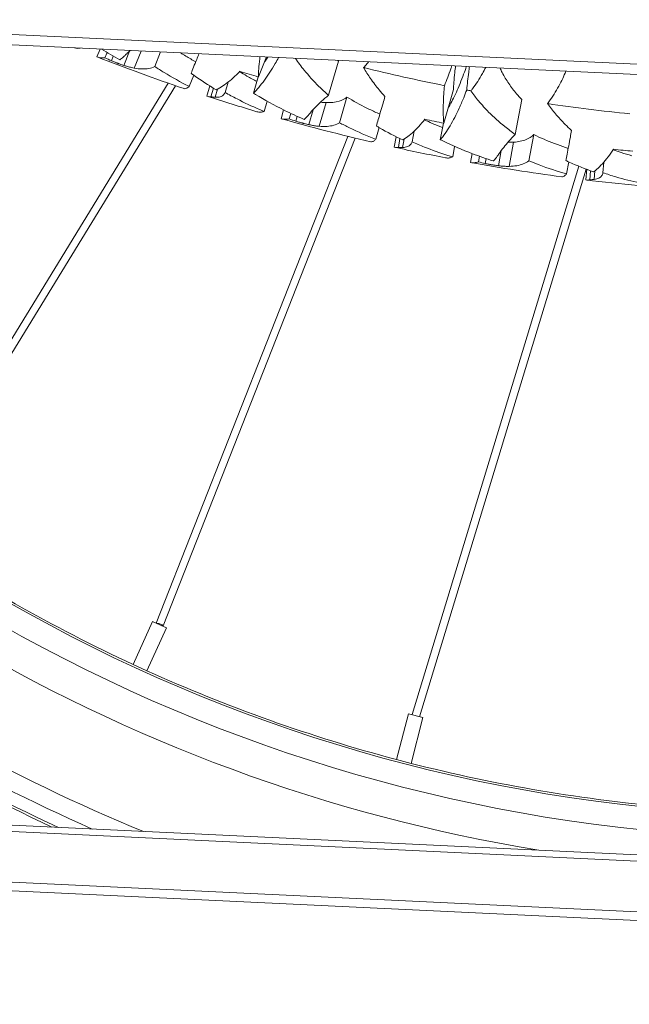
# Model space of a CAD drawing. Units: millimetres. Extents: x 11149 to 14596, y -10 to 16573.
# Drawn here: x 12829 to 12930, y 314 to 478 of the extents above; entities that cross this region are included whole.
import ezdxf

# ---------------------------------------------------------------- set-up
doc = ezdxf.new("R2010")
doc.units = ezdxf.units.MM
doc.header["$PDMODE"] = 34
doc.layers.get('Defpoints').update_dxf_attribs({"color": 255})
doc.layers.add('BSS CYCLE STANDS', color=7, linetype='Continuous', lineweight=9)
doc.styles.get("Standard").update_dxf_attribs({"font": 'arial.ttf'})
doc.dimstyles.new('Steetsure 1-1_B', dxfattribs={"dimtxt": 50, "dimasz": 25, "dimexe": 25, "dimexo": 25, "dimgap": 3, "dimtad": 0, "dimtoh": 1, "dimdec": 0, "dimzin": 0, "dimdsep": 46, "dimtxsty": 'Standard', "dimcen": 0, "dimclrd": 251, "dimclre": 251, "dimclrt": 7, "dimadec": 1, "dimazin": 0, "dimtfac": 1, "dimtdec": 0, "dimtofl": 0, "dimtmove": 0, "dimatfit": 3, "dimfxl": 1, "dimtolj": 1, "dimtzin": 0, "dimarcsym": 0})

# ---------------------------------------------------------------- blocks, each defined once
blk = doc.blocks.new('*D14')
at = {"layer": 'BSS CYCLE STANDS', "color": 251, "lineweight": -2, "transparency": 16777216}
for p, q in [((13834.76, 341.94), (13834.76, 3.46)), ((12734.76, 191.94), (12734.76, 3.46)), ((12759.76, 28.46), (13209.54, 28.46)), ((13809.76, 28.46), (13359.98, 28.46))]:
    blk.add_line(p, q, dxfattribs=at)
at = {"layer": 'BSS CYCLE STANDS', "color": 251, "transparency": 16777216}
for points in [[(12759.76, 32.62), (12759.76, 24.29), (12734.76, 28.46)], [(13809.76, 32.62), (13809.76, 24.29), (13834.76, 28.46)]]:
    blk.add_solid(points, dxfattribs=at)
at = {"layer": 'Defpoints', "color": 0, "transparency": 16777216}
for p in [(13834.76, 366.94), (12734.76, 216.94), (12734.76, 28.46)]:
    blk.add_point(p, dxfattribs=at)
at = {"layer": 'BSS CYCLE STANDS', "color": 7, "transparency": 16777216, "insert": (13284.76, 28.46), "char_height": 50, "attachment_point": 5}
blk.add_mtext('\\A1;1100', dxfattribs=at)

msp = doc.modelspace()

# ---------------------------------------------------------------- linework, layer by layer
at = {"linetype": 'Continuous', "lineweight": 0, "extrusion": (0, 1, 0)}
for p, q in [((13189.6, 458.32), (12739.28, 479.69)), ((13190.74, 456.51), (12739.2, 477.94)), ((12842.22, 473.05), (12841.7, 471.76)), ((12843.38, 472.49), (12843.02, 471.59)), ((12844.41, 471.88), (12844.1, 471.12)), ((12847.13, 472.73), (12846.17, 470.33)), ((12849.03, 472.73), (12847.9, 469.88)), ((12852.28, 472.57), (12851.32, 470.15)), ((12869.89, 471.74), (12868.56, 468.41)), ((12881.85, 471.05), (12880.21, 465.38)), ((12857.79, 468.71), (12857.04, 466.84)), ((12812.26, 399.98), (12853.57, 467.38)), ((12813.34, 399.32), (12854.79, 466.96)), ((12860.48, 466.92), (12859.98, 465.22)), ((12863.5, 467.54), (12863.01, 465.85)), ((12868.5, 468.42), (12867.72, 465.72)), ((12861.07, 466.56), (12860.65, 465.11)), ((12861.75, 466.4), (12861.36, 465.04)), ((12901, 466.3), (12899.39, 460.73)), ((12869.99, 464.39), (12869.49, 462.67)), ((12879.82, 464.14), (12878.68, 460.2)), ((12883.29, 465.06), (12882.05, 460.8)), ((12912.36, 464.64), (12911.27, 458.84)), ((12872.75, 462.93), (12872.33, 461.47)), ((12873.93, 462.36), (12873.66, 461.43)), ((12877.64, 462.97), (12876.92, 460.48)), ((12875.01, 461.86), (12874.78, 461.06)), ((12899.33, 460.74), (12898.81, 457.97)), ((12888.63, 459.99), (12888.07, 458.06)), ((12894.44, 459.38), (12894.11, 457.64)), ((12914.37, 458.82), (12913.55, 454.46)), ((12883.44, 458.53), (12851.54, 377.56)), ((12884.67, 458.23), (12852.71, 377.1)), ((12891.48, 458.47), (12891.16, 456.73)), ((12892.1, 458.17), (12891.83, 456.68)), ((12892.8, 458.07), (12892.54, 456.68)), ((12911, 457.56), (12910.25, 453.54)), ((12901.2, 456.86), (12900.87, 455.11)), ((12904.09, 455.68), (12903.81, 454.18)), ((12908.95, 456.19), (12908.47, 453.65)), ((12905.31, 455.22), (12905.14, 454.28)), ((12906.44, 454.83), (12906.29, 454.02)), ((12920.18, 454.29), (12919.81, 452.31)), ((12926.01, 454.24), (12925.86, 452.48)), ((12894.11, 362.32), (12921.88, 453.55)), ((12895.33, 361.98), (12923.05, 453.09)), ((12923.16, 453.05), (12923.01, 451.28)), ((12923.81, 452.81), (12923.68, 451.3)), ((12924.52, 452.78), (12924.39, 451.37)), ((12847.7, 370.67), (12850.96, 377.82)), ((12849.98, 369.62), (12853.25, 376.77)), ((12853.25, 376.77), (12850.96, 377.82)), ((12847.7, 370.66), (12849.97, 369.62)), ((12891.52, 354.85), (12893.5, 362.45)), ((12895.93, 361.82), (12893.5, 362.45)), ((12893.95, 354.21), (12895.93, 361.82)), ((12891.53, 354.84), (12893.95, 354.21)), ((12776.33, 346.35), (13161.7, 328.06)), ((13162.36, 327), (12777.4, 345.27)), ((13167.82, 318.3), (12786.07, 336.42)), ((13168.73, 316.84), (12784.42, 335.08))]:
    msp.add_line(p, q, dxfattribs=at)
at = {"linetype": 'Continuous', "lineweight": 0, "extrusion": (0, 0, -1)}
for radius, start, end in [(334.38, 288.6975, 291.3283), (328.78, 286.7597, 287.3194), (334.38, 286.5152, 288.002), (334.38, 283.159, 285.7898), (328.78, 281.2212, 281.7809), (334.38, 280.9767, 282.4635), (328.78, 275.6828, 276.2425), (334.38, 277.6205, 280.2513), (334.38, 275.4383, 276.9251)]:
    msp.add_arc((-12963.37, 783.22), radius, start, end, dxfattribs=at)
at = {"linetype": 'Continuous', "lineweight": 0}
for centre, radius, start, end in [((12963.37, 783.22), 322.64, 256.137, 258.5841), ((12963.37, 783.22), 322.64, 259.2523, 259.3786), ((12963.37, 783.22), 322.64, 261.6755, 264.1226), ((12960.05, 613.22), 267.64, 214.3927, 324.326), ((12960.05, 613.22), 271.48, 215.5617, 324.8509), ((12960.05, 613.22), 277.11, 217.1578, 260.6861), ((12960.05, 613.22), 292.09, 219.9129, 247.7462), ((12960.05, 613.22), 295.05, 220.595, 246.1864), ((12960.05, 613.22), 297.13, 221.0604, 245.1711), ((12960.05, 613.22), 297.53, 221.15, 244.9794), ((12960.05, 613.22), 267.3, 235.685, 245.1458), ((12960.05, 613.22), 267.3, 245.685, 255.1458), ((12960.05, 613.22), 267.3, 255.685, 265.1458)]:
    msp.add_arc(centre, radius, start, end, dxfattribs=at)
at = {"linetype": 'Continuous', "lineweight": 0, "extrusion": (0, 0, -1)}
for centre, major_axis, start_param, end_param in [((12852.12, 377.33), (-0.585, 0.231), -0.035789, 3.915882), ((12894.72, 362.13), (-0.602, 0.183), -0.285883, 0)]:
    msp.add_ellipse(centre, major_axis=major_axis, ratio=0.139059, start_param=start_param, end_param=end_param, dxfattribs=at)
at = {"linetype": 'Continuous', "lineweight": 0}
for points, knots in [([(12838.89, 473.21), (12838.72, 473.18), (12838.56, 473.17), (12838.25, 473.18), (12838.09, 473.21), (12837.95, 473.25)], [-3.745627, -3.745627, -3.745627, -3.745627, -2.21834, -2.21834, -0.551632, -0.551632, -0.551632, -0.551632]), ([(12846.66, 472.28), (12846.53, 472.15), (12846.4, 472.02), (12846.05, 471.7), (12845.83, 471.51), (12845.57, 471.32), (12845.53, 471.3), (12845.5, 471.27)], [128.169732, 128.169732, 128.169732, 128.169732, 129.361104, 129.361104, 131.552474, 131.552474, 131.922958, 131.922958, 131.922958, 131.922958]), ([(12858.13, 470.93), (12857.57, 471.24), (12857.02, 471.56), (12856.2, 472.06), (12855.91, 472.24), (12855.63, 472.41)], [10.501611, 10.501611, 10.501611, 10.501611, 12.528875, 12.528875, 13.610788, 13.610788, 13.610788, 13.610788]), ([(12857.37, 469.02), (12857.49, 469.33), (12857.63, 469.67), (12857.93, 470.45), (12858.11, 470.88), (12858.41, 471.64), (12858.53, 471.95), (12858.66, 472.27)], [10.840799, 10.840799, 10.840799, 10.840799, 12.819251, 12.819251, 14.956819, 14.956819, 16.415358, 16.415358, 16.415358, 16.415358]), ([(12868.81, 471.79), (12868.8, 471.66), (12868.78, 471.53), (12868.7, 470.81), (12868.65, 470.26), (12868.58, 469.3), (12868.56, 468.85), (12868.56, 468.41)], [120.229233, 120.229233, 120.229233, 120.229233, 120.689071, 120.689071, 122.822499, 122.822499, 124.688496, 124.688496, 124.688496, 124.688496]), ([(12841.75, 471.74), (12841.96, 471.65), (12842.2, 471.6), (12842.64, 471.56), (12842.83, 471.57), (12843.02, 471.59)], [0, 0, 0, 0, 2.275851, 2.275851, 3.859301, 3.859301, 3.859301, 3.859301]), ([(12844.1, 471.12), (12844.21, 471.07), (12844.31, 471.03), (12844.52, 470.94), (12844.61, 470.9), (12844.79, 470.83), (12844.87, 470.8), (12844.98, 470.75), (12845.02, 470.74), (12845.1, 470.71), (12845.13, 470.7), (12845.19, 470.67), (12845.23, 470.66), (12845.33, 470.63), (12845.38, 470.6), (12845.59, 470.53), (12845.74, 470.48), (12845.98, 470.39), (12846.08, 470.36), (12846.17, 470.33)], [-2.24981, -2.24981, -2.24981, -2.24981, -1.892617, -1.892617, -1.573394, -1.573394, -1.320747, -1.320747, -1.192994, -1.192994, -1.091351, -1.091351, -0.977314, -0.977314, -0.787526, -0.787526, -0.310463, -0.310463, 0, 0, 0, 0]), ([(12846.17, 470.33), (12846.38, 470.27), (12846.57, 470.21), (12846.99, 470.09), (12847.21, 470.03), (12847.59, 469.94), (12847.75, 469.91), (12847.9, 469.88)], [-2.07229, -2.07229, -2.07229, -2.07229, -1.407185, -1.407185, -0.625831, -0.625831, 0, 0, 0, 0]), ([(12847.9, 469.88), (12848.81, 469.73), (12849.61, 469.7), (12850.68, 469.89), (12851.01, 470), (12851.32, 470.15)], [-5.788435, -5.788435, -5.788435, -5.788435, -2.012158, -2.012158, 0, 0, 0, 0]), ([(12851.32, 470.15), (12851.82, 469.81), (12852.34, 469.48), (12854.2, 468.34), (12855.59, 467.57), (12857.02, 466.85), (12857.03, 466.85), (12857.04, 466.84)], [194.938544, 194.938544, 194.938544, 194.938544, 196.944021, 196.944021, 201.966963, 201.966963, 202.004114, 202.004114, 202.004114, 202.004114]), ([(12867.72, 465.72), (12868.01, 466.01), (12868.31, 466.33), (12868.93, 467.05), (12869.25, 467.45), (12869.87, 468.29), (12870.17, 468.74), (12870.75, 469.62), (12871.05, 470.11), (12871.54, 470.95), (12871.73, 471.29), (12871.92, 471.64)], [11.307419, 11.307419, 11.307419, 11.307419, 13.477996, 13.477996, 15.690588, 15.690588, 17.903179, 17.903179, 20.058992, 20.058992, 21.398038, 21.398038, 21.398038, 21.398038]), ([(12870.14, 471.73), (12869.98, 471.49), (12869.82, 471.26), (12869.62, 471), (12869.59, 470.95), (12869.55, 470.9)], [101.554248, 101.554248, 101.554248, 101.554248, 102.715055, 102.715055, 102.96532, 102.96532, 102.96532, 102.96532]), ([(12874.7, 471.51), (12875.18, 470.81), (12875.68, 470.14), (12876.92, 468.62), (12877.74, 467.72), (12879.14, 466.35), (12879.66, 465.86), (12880.21, 465.38)], [178.613249, 178.613249, 178.613249, 178.613249, 181.21018, 181.21018, 185.090862, 185.090862, 187.31692, 187.31692, 187.31692, 187.31692]), ([(12886.06, 469.98), (12886.14, 470.07), (12886.23, 470.16), (12886.5, 470.47), (12886.7, 470.7), (12886.88, 470.93)], [70.475716, 70.475716, 70.475716, 70.475716, 70.835252, 70.835252, 71.678226, 71.678226, 71.678226, 71.678226]), ([(12900.74, 470.27), (12900.68, 470.11), (12900.62, 469.95), (12900.22, 468.82), (12899.86, 467.88), (12899.51, 466.96)], [165.736846, 165.736846, 165.736846, 165.736846, 166.22289, 166.22289, 169.079463, 169.079463, 169.079463, 169.079463]), ([(12903.14, 470.16), (12903, 469.73), (12902.85, 469.3), (12902.5, 468.34), (12902.3, 467.81), (12901.9, 466.8), (12901.69, 466.32), (12901.27, 465.42), (12901.07, 464.99), (12900.66, 464.22), (12900.45, 463.83), (12900.19, 463.41), (12900.16, 463.35), (12900.13, 463.3)], [94.096718, 94.096718, 94.096718, 94.096718, 95.54356, 95.54356, 97.324573, 97.324573, 99.105587, 99.105587, 100.8866, 100.8866, 102.715055, 102.715055, 102.96532, 102.96532, 102.96532, 102.96532]), ([(12901, 466.3), (12901.01, 466.69), (12901.04, 467.09), (12901.1, 468.04), (12901.15, 468.59), (12901.26, 469.51), (12901.3, 469.88), (12901.35, 470.24)], [16.919691, 16.919691, 16.919691, 16.919691, 18.286664, 18.286664, 20.049303, 20.049303, 21.222421, 21.222421, 21.222421, 21.222421]), ([(12861.54, 466.29), (12860.24, 467.04), (12859.01, 467.84), (12857.7, 468.77), (12857.53, 468.89), (12857.37, 469.02)], [15.286517, 15.286517, 15.286517, 15.286517, 20.121444, 20.121444, 20.825429, 20.825429, 20.825429, 20.825429]), ([(12865.49, 469.35), (12865.4, 469.26), (12865.31, 469.17), (12864.84, 468.69), (12864.45, 468.33), (12863.68, 467.67), (12863.3, 467.37), (12862.56, 466.86), (12862.21, 466.65), (12861.77, 466.4), (12861.65, 466.34), (12861.54, 466.29)], [125.019406, 125.019406, 125.019406, 125.019406, 125.53519, 125.53519, 127.787048, 127.787048, 130.038907, 130.038907, 132.290765, 132.290765, 133.080297, 133.080297, 133.080297, 133.080297]), ([(12868.29, 467.69), (12867.74, 467.97), (12867.19, 468.27), (12866.24, 468.8), (12865.83, 469.04), (12865.42, 469.28)], [10.538321, 10.538321, 10.538321, 10.538321, 12.510363, 12.510363, 14.048265, 14.048265, 14.048265, 14.048265]), ([(12889.61, 465.15), (12889.27, 465.52), (12888.94, 465.89), (12888.15, 466.85), (12887.66, 467.48), (12886.8, 468.74), (12886.41, 469.35), (12886.06, 469.98)], [33.436614, 33.436614, 33.436614, 33.436614, 35.047353, 35.047353, 37.57845, 37.57845, 39.736422, 39.736422, 39.736422, 39.736422]), ([(12903.2, 466.24), (12903.29, 467.21), (12903.4, 468.2), (12903.57, 469.51), (12903.61, 469.82), (12903.65, 470.13)], [43.945121, 43.945121, 43.945121, 43.945121, 46.769671, 46.769671, 47.652036, 47.652036, 47.652036, 47.652036]), ([(12906.37, 470.01), (12906.2, 469.66), (12906.02, 469.31), (12905.58, 468.54), (12905.31, 468.1), (12904.76, 467.26), (12904.47, 466.85), (12904.08, 466.34), (12903.99, 466.22), (12903.9, 466.11)], [258.993114, 258.993114, 258.993114, 258.993114, 260.132638, 260.132638, 261.543567, 261.543567, 262.954496, 262.954496, 263.390927, 263.390927, 263.390927, 263.390927]), ([(12912.36, 464.64), (12912.07, 464.95), (12911.77, 465.28), (12911.04, 466.15), (12910.6, 466.71), (12909.8, 467.9), (12909.43, 468.52), (12908.98, 469.4), (12908.86, 469.65), (12908.75, 469.89)], [30.881128, 30.881128, 30.881128, 30.881128, 32.236807, 32.236807, 34.363946, 34.363946, 36.491085, 36.491085, 37.307391, 37.307391, 37.307391, 37.307391]), ([(12916.65, 463.98), (12916.73, 464.08), (12916.8, 464.18), (12917.17, 464.68), (12917.45, 465.11), (12918, 465.97), (12918.27, 466.42), (12918.75, 467.3), (12918.98, 467.74), (12919.35, 468.55), (12919.53, 468.95), (12919.69, 469.37), (12919.69, 469.37), (12919.69, 469.37)], [70.475716, 70.475716, 70.475716, 70.475716, 70.835252, 70.835252, 72.272798, 72.272798, 73.710343, 73.710343, 75.147888, 75.147888, 76.401404, 76.401404, 76.413352, 76.413352, 76.413352, 76.413352]), ([(12899.51, 466.96), (12899.46, 466.5), (12899.42, 466.04), (12899.34, 464.95), (12899.32, 464.32), (12899.29, 463.14), (12899.29, 462.58), (12899.32, 461.61), (12899.35, 461.16), (12899.39, 460.73)], [117.07932, 117.07932, 117.07932, 117.07932, 118.555643, 118.555643, 120.689071, 120.689071, 122.822499, 122.822499, 124.688496, 124.688496, 124.688496, 124.688496]), ([(12857.04, 466.84), (12856.99, 466.8), (12856.93, 466.75), (12856.73, 466.6), (12856.6, 466.53), (12856.36, 466.46), (12856.26, 466.45), (12856.17, 466.48)], [-5.080473, -5.080473, -5.080473, -5.080473, -4.311732, -4.311732, -2.155866, -2.155866, 0, 0, 0, 0]), ([(12861.36, 465.04), (12861.68, 465.02), (12861.96, 465.04), (12862.4, 465.17), (12862.57, 465.26), (12862.84, 465.51), (12862.94, 465.66), (12863.01, 465.85)], [-5.257718, -5.257718, -5.257718, -5.257718, -3.351821, -3.351821, -1.66002, -1.66002, 0, 0, 0, 0]), ([(12863.01, 465.85), (12863.65, 465.48), (12864.32, 465.11), (12866.2, 464.14), (12867.45, 463.54), (12868.97, 462.89), (12869.23, 462.78), (12869.49, 462.67)], [195.69654, 195.69654, 195.69654, 195.69654, 198.155948, 198.155948, 202.509986, 202.509986, 203.400276, 203.400276, 203.400276, 203.400276]), ([(12876.15, 461.35), (12875.03, 461.84), (12873.92, 462.35), (12871.18, 463.71), (12869.59, 464.59), (12867.97, 465.57), (12867.85, 465.64), (12867.72, 465.72)], [13.602245, 13.602245, 13.602245, 13.602245, 17.346286, 17.346286, 23.128381, 23.128381, 23.618186, 23.618186, 23.618186, 23.618186]), ([(12880.21, 465.38), (12879.4, 464.69), (12878.68, 464.04), (12877.75, 463.1), (12877.46, 462.77), (12877.22, 462.47)], [-6.840551, -6.840551, -6.840551, -6.840551, -2.497755, -2.497755, 0, 0, 0, 0]), ([(12898.81, 457.97), (12899.07, 458.28), (12899.34, 458.63), (12899.89, 459.41), (12900.16, 459.84), (12900.7, 460.74), (12900.96, 461.21), (12901.45, 462.15), (12901.7, 462.66), (12902.2, 463.76), (12902.45, 464.34), (12902.87, 465.37), (12903.04, 465.8), (12903.2, 466.24)], [11.307419, 11.307419, 11.307419, 11.307419, 13.477996, 13.477996, 15.690588, 15.690588, 17.903179, 17.903179, 20.058992, 20.058992, 22.214805, 22.214805, 23.697391, 23.697391, 23.697391, 23.697391]), ([(12903.9, 466.11), (12904.31, 465.52), (12904.74, 464.95), (12905.73, 463.76), (12906.3, 463.15), (12907.68, 461.74), (12908.59, 460.92), (12910.11, 459.7), (12910.68, 459.26), (12911.27, 458.84)], [176.470012, 176.470012, 176.470012, 176.470012, 178.597196, 178.597196, 181.21018, 181.21018, 185.090862, 185.090862, 187.31692, 187.31692, 187.31692, 187.31692]), ([(12860.65, 465.11), (12860.67, 465.11), (12860.7, 465.11), (12860.93, 465.07), (12861.14, 465.05), (12861.36, 465.04)], [2.42574, 2.42574, 2.42574, 2.42574, 2.566949, 2.566949, 3.742361, 3.742361, 3.742361, 3.742361]), ([(12879.82, 464.14), (12879.62, 464.14), (12879.4, 464.16), (12879.08, 464.2), (12878.99, 464.21), (12878.9, 464.23)], [0.000257, 0.000257, 0.000257, 0.000257, 0.824807, 0.824807, 1.134699, 1.134699, 1.134699, 1.134699]), ([(12883.29, 465.06), (12882.91, 464.76), (12882.47, 464.53), (12881.34, 464.18), (12880.62, 464.11), (12879.82, 464.14)], [0.000394, 0.000394, 0.000394, 0.000394, 2.628447, 2.628447, 5.899001, 5.899001, 5.899001, 5.899001]), ([(12888.76, 462.23), (12888.17, 462.49), (12887.6, 462.75), (12885.86, 463.58), (12884.74, 464.19), (12883.57, 464.9), (12883.43, 464.98), (12883.29, 465.06)], [10.501611, 10.501611, 10.501611, 10.501611, 12.528875, 12.528875, 16.705167, 16.705167, 17.252826, 17.252826, 17.252826, 17.252826]), ([(12888.18, 460.25), (12888.28, 460.58), (12888.38, 460.93), (12888.61, 461.73), (12888.74, 462.18), (12889.01, 463.11), (12889.15, 463.59), (12889.39, 464.41), (12889.5, 464.77), (12889.61, 465.15)], [10.840799, 10.840799, 10.840799, 10.840799, 12.819251, 12.819251, 14.956819, 14.956819, 17.094387, 17.094387, 18.584273, 18.584273, 18.584273, 18.584273]), ([(12920.65, 459.52), (12920.28, 459.85), (12919.92, 460.19), (12919.03, 461.06), (12918.49, 461.65), (12917.51, 462.82), (12917.07, 463.39), (12916.65, 463.98)], [33.436614, 33.436614, 33.436614, 33.436614, 35.047353, 35.047353, 37.57845, 37.57845, 39.736422, 39.736422, 39.736422, 39.736422]), ([(12869.49, 462.67), (12869.29, 462.61), (12869.1, 462.57), (12868.7, 462.55), (12868.5, 462.58), (12868.31, 462.63)], [-4.07466, -4.07466, -4.07466, -4.07466, -2.21834, -2.21834, 0, 0, 0, 0]), ([(12877.22, 462.47), (12877.1, 462.32), (12876.98, 462.18), (12876.67, 461.83), (12876.46, 461.62), (12876.22, 461.41), (12876.19, 461.38), (12876.15, 461.35)], [128.169732, 128.169732, 128.169732, 128.169732, 129.361104, 129.361104, 131.552474, 131.552474, 131.922958, 131.922958, 131.922958, 131.922958]), ([(12872.38, 461.45), (12872.6, 461.39), (12872.84, 461.36), (12873.28, 461.37), (12873.47, 461.39), (12873.66, 461.43)], [0, 0, 0, 0, 2.275851, 2.275851, 3.859301, 3.859301, 3.859301, 3.859301]), ([(12874.78, 461.06), (12874.89, 461.03), (12875, 460.99), (12875.21, 460.93), (12875.31, 460.9), (12875.49, 460.84), (12875.57, 460.82), (12875.69, 460.79), (12875.74, 460.78), (12875.81, 460.76), (12875.84, 460.75), (12875.91, 460.73), (12875.95, 460.72), (12876.05, 460.69), (12876.11, 460.68), (12876.32, 460.62), (12876.47, 460.58), (12876.72, 460.53), (12876.82, 460.5), (12876.92, 460.48)], [-2.24981, -2.24981, -2.24981, -2.24981, -1.892617, -1.892617, -1.573394, -1.573394, -1.320747, -1.320747, -1.192994, -1.192994, -1.091351, -1.091351, -0.977314, -0.977314, -0.787526, -0.787526, -0.310463, -0.310463, 0, 0, 0, 0]), ([(12876.92, 460.48), (12877.13, 460.44), (12877.33, 460.4), (12877.76, 460.32), (12877.98, 460.28), (12878.36, 460.23), (12878.52, 460.21), (12878.68, 460.2)], [-2.07229, -2.07229, -2.07229, -2.07229, -1.407185, -1.407185, -0.625831, -0.625831, 0, 0, 0, 0]), ([(12878.68, 460.2), (12879.6, 460.14), (12880.4, 460.18), (12881.44, 460.47), (12881.77, 460.62), (12882.05, 460.8)], [-5.788435, -5.788435, -5.788435, -5.788435, -2.012158, -2.012158, 0, 0, 0, 0]), ([(12882.05, 460.8), (12882.59, 460.51), (12883.14, 460.23), (12885.1, 459.27), (12886.56, 458.64), (12888.05, 458.07), (12888.06, 458.06), (12888.07, 458.06)], [194.938544, 194.938544, 194.938544, 194.938544, 196.944021, 196.944021, 201.966963, 201.966963, 202.004114, 202.004114, 202.004114, 202.004114]), ([(12896.24, 461.37), (12896.16, 461.27), (12896.08, 461.17), (12895.65, 460.65), (12895.3, 460.25), (12894.6, 459.52), (12894.25, 459.19), (12893.57, 458.61), (12893.24, 458.36), (12892.82, 458.08), (12892.71, 458.01), (12892.6, 457.94)], [125.019406, 125.019406, 125.019406, 125.019406, 125.53519, 125.53519, 127.787048, 127.787048, 130.038907, 130.038907, 132.290765, 132.290765, 133.080297, 133.080297, 133.080297, 133.080297]), ([(12899.19, 459.99), (12898.61, 460.22), (12898.04, 460.45), (12897.04, 460.89), (12896.6, 461.09), (12896.18, 461.29)], [10.538321, 10.538321, 10.538321, 10.538321, 12.510363, 12.510363, 14.048265, 14.048265, 14.048265, 14.048265]), ([(12892.6, 457.94), (12891.24, 458.56), (12889.94, 459.24), (12888.54, 460.04), (12888.36, 460.15), (12888.18, 460.25)], [15.286517, 15.286517, 15.286517, 15.286517, 20.121444, 20.121444, 20.825429, 20.825429, 20.825429, 20.825429]), ([(12911.27, 458.84), (12910.53, 458.07), (12909.88, 457.35), (12909.05, 456.33), (12908.79, 455.98), (12908.58, 455.66)], [-6.840551, -6.840551, -6.840551, -6.840551, -2.497755, -2.497755, 0, 0, 0, 0]), ([(12914.37, 458.82), (12914.01, 458.47), (12913.59, 458.2), (12912.49, 457.75), (12911.8, 457.62), (12911, 457.56)], [0.000394, 0.000394, 0.000394, 0.000394, 2.672816, 2.672816, 5.898937, 5.898937, 5.898937, 5.898937]), ([(12920.09, 456.53), (12919.48, 456.73), (12918.88, 456.93), (12917.07, 457.6), (12915.9, 458.09), (12914.66, 458.68), (12914.52, 458.75), (12914.37, 458.82)], [10.501611, 10.501611, 10.501611, 10.501611, 12.528875, 12.528875, 16.705167, 16.705167, 17.252826, 17.252826, 17.252826, 17.252826]), ([(12919.71, 454.5), (12919.77, 454.84), (12919.84, 455.2), (12919.99, 456.02), (12920.08, 456.48), (12920.26, 457.43), (12920.35, 457.92), (12920.51, 458.76), (12920.57, 459.13), (12920.65, 459.52)], [10.840799, 10.840799, 10.840799, 10.840799, 12.819251, 12.819251, 14.956819, 14.956819, 17.094387, 17.094387, 18.584273, 18.584273, 18.584273, 18.584273]), ([(12888.07, 458.06), (12888.02, 458.01), (12887.97, 457.96), (12887.79, 457.79), (12887.66, 457.7), (12887.43, 457.61), (12887.33, 457.6), (12887.24, 457.62)], [-5.080473, -5.080473, -5.080473, -5.080473, -4.311732, -4.311732, -2.155866, -2.155866, 0, 0, 0, 0]), ([(12892.54, 456.68), (12892.87, 456.69), (12893.14, 456.74), (12893.57, 456.91), (12893.73, 457.01), (12893.98, 457.29), (12894.06, 457.45), (12894.11, 457.64)], [-5.257718, -5.257718, -5.257718, -5.257718, -3.351821, -3.351821, -1.66002, -1.66002, 0, 0, 0, 0]), ([(12894.11, 457.64), (12894.79, 457.34), (12895.48, 457.04), (12897.45, 456.25), (12898.75, 455.78), (12900.33, 455.27), (12900.6, 455.19), (12900.87, 455.11)], [195.69654, 195.69654, 195.69654, 195.69654, 198.155948, 198.155948, 202.509986, 202.509986, 203.400276, 203.400276, 203.400276, 203.400276]), ([(12907.62, 454.44), (12906.46, 454.81), (12905.31, 455.21), (12902.45, 456.3), (12900.78, 457.02), (12899.08, 457.84), (12898.94, 457.91), (12898.81, 457.97)], [13.602245, 13.602245, 13.602245, 13.602245, 17.346286, 17.346286, 23.128381, 23.128381, 23.618186, 23.618186, 23.618186, 23.618186]), ([(12911, 457.56), (12910.8, 457.55), (12910.58, 457.55), (12910.26, 457.56), (12910.17, 457.56), (12910.09, 457.56)], [0.000257, 0.000257, 0.000257, 0.000257, 0.831839, 0.831839, 1.134702, 1.134702, 1.134702, 1.134702]), ([(12891.83, 456.68), (12891.85, 456.68), (12891.88, 456.68), (12892.11, 456.67), (12892.33, 456.67), (12892.54, 456.68)], [2.42574, 2.42574, 2.42574, 2.42574, 2.566949, 2.566949, 3.742361, 3.742361, 3.742361, 3.742361]), ([(12908.58, 455.66), (12908.47, 455.49), (12908.37, 455.35), (12908.09, 454.96), (12907.9, 454.73), (12907.69, 454.5), (12907.66, 454.47), (12907.62, 454.44)], [128.169732, 128.169732, 128.169732, 128.169732, 129.361104, 129.361104, 131.552474, 131.552474, 131.922958, 131.922958, 131.922958, 131.922958]), ([(12927.62, 456.39), (12927.55, 456.28), (12927.48, 456.18), (12927.1, 455.62), (12926.79, 455.19), (12926.16, 454.4), (12925.84, 454.03), (12925.22, 453.39), (12924.92, 453.11), (12924.53, 452.79), (12924.43, 452.7), (12924.32, 452.63)], [125.019406, 125.019406, 125.019406, 125.019406, 125.53519, 125.53519, 127.787048, 127.787048, 130.038907, 130.038907, 132.290765, 132.290765, 133.080297, 133.080297, 133.080297, 133.080297]), ([(12930.68, 455.31), (12930.08, 455.47), (12929.49, 455.65), (12928.45, 455.99), (12928.01, 456.15), (12927.56, 456.31)], [10.538321, 10.538321, 10.538321, 10.538321, 12.510363, 12.510363, 14.048265, 14.048265, 14.048265, 14.048265]), ([(12900.87, 455.11), (12900.68, 455.03), (12900.49, 454.97), (12900.09, 454.91), (12899.89, 454.92), (12899.7, 454.95)], [-4.07466, -4.07466, -4.07466, -4.07466, -2.21834, -2.21834, 0, 0, 0, 0]), ([(12903.86, 454.17), (12904.08, 454.13), (12904.33, 454.12), (12904.76, 454.18), (12904.95, 454.22), (12905.14, 454.28)], [0, 0, 0, 0, 2.275851, 2.275851, 3.859301, 3.859301, 3.859301, 3.859301]), ([(12906.29, 454.02), (12906.4, 453.99), (12906.51, 453.97), (12906.73, 453.92), (12906.83, 453.9), (12907.02, 453.87), (12907.1, 453.85), (12907.22, 453.83), (12907.26, 453.82), (12907.34, 453.81), (12907.37, 453.81), (12907.44, 453.79), (12907.48, 453.79), (12907.58, 453.77), (12907.64, 453.76), (12907.86, 453.73), (12908.02, 453.7), (12908.27, 453.67), (12908.37, 453.66), (12908.47, 453.65)], [-2.24981, -2.24981, -2.24981, -2.24981, -1.892617, -1.892617, -1.573394, -1.573394, -1.320747, -1.320747, -1.192994, -1.192994, -1.091351, -1.091351, -0.977314, -0.977314, -0.787526, -0.787526, -0.310463, -0.310463, 0, 0, 0, 0]), ([(12910.25, 453.54), (12911.17, 453.56), (12911.97, 453.68), (12912.97, 454.07), (12913.28, 454.25), (12913.55, 454.46)], [-5.788435, -5.788435, -5.788435, -5.788435, -2.012158, -2.012158, 0, 0, 0, 0]), ([(12913.55, 454.46), (12914.11, 454.22), (12914.69, 453.99), (12916.73, 453.23), (12918.24, 452.74), (12919.79, 452.32), (12919.8, 452.31), (12919.81, 452.31)], [194.938544, 194.938544, 194.938544, 194.938544, 196.944021, 196.944021, 201.966963, 201.966963, 202.004114, 202.004114, 202.004114, 202.004114]), ([(12924.32, 452.63), (12922.91, 453.12), (12921.55, 453.66), (12920.08, 454.33), (12919.9, 454.42), (12919.71, 454.5)], [15.286517, 15.286517, 15.286517, 15.286517, 20.121444, 20.121444, 20.825429, 20.825429, 20.825429, 20.825429]), ([(12908.47, 453.65), (12908.68, 453.62), (12908.89, 453.6), (12909.32, 453.56), (12909.55, 453.55), (12909.93, 453.53), (12910.09, 453.53), (12910.25, 453.54)], [-2.07229, -2.07229, -2.07229, -2.07229, -1.407185, -1.407185, -0.625831, -0.625831, 0, 0, 0, 0]), ([(12919.81, 452.31), (12919.76, 452.25), (12919.72, 452.2), (12919.55, 452.01), (12919.43, 451.92), (12919.21, 451.8), (12919.11, 451.78), (12919.02, 451.79)], [-5.080473, -5.080473, -5.080473, -5.080473, -4.311732, -4.311732, -2.155866, -2.155866, 0, 0, 0, 0]), ([(12924.39, 451.37), (12924.71, 451.41), (12924.98, 451.49), (12925.39, 451.69), (12925.54, 451.82), (12925.76, 452.11), (12925.83, 452.28), (12925.86, 452.48)], [-5.257718, -5.257718, -5.257718, -5.257718, -3.351821, -3.351821, -1.66002, -1.66002, 0, 0, 0, 0]), ([(12925.86, 452.48), (12926.56, 452.24), (12927.28, 452.01), (12929.31, 451.41), (12930.65, 451.07), (12932.28, 450.72), (12932.55, 450.66), (12932.83, 450.61)], [195.69654, 195.69654, 195.69654, 195.69654, 198.155948, 198.155948, 202.509986, 202.509986, 203.400276, 203.400276, 203.400276, 203.400276]), ([(12923.68, 451.3), (12923.7, 451.31), (12923.73, 451.31), (12923.96, 451.32), (12924.17, 451.34), (12924.39, 451.37)], [2.42574, 2.42574, 2.42574, 2.42574, 2.566949, 2.566949, 3.742361, 3.742361, 3.742361, 3.742361])]:
    msp.add_open_spline(points, degree=3, knots=knots, dxfattribs=at)
for points in [[(12845.5, 471.27), (12844.46, 471.84), (12843.45, 472.43), (12842.47, 473.04)], [(12847.22, 472.81), (12847.01, 472.63), (12846.83, 472.45), (12846.66, 472.28)], [(12841.7, 471.76), (12841.72, 471.75), (12841.73, 471.74), (12841.75, 471.74)], [(12843.02, 471.59), (12843.38, 471.43), (12843.74, 471.27), (12844.1, 471.12)], [(12881.85, 471.05), (12881.82, 471.09), (12881.79, 471.13), (12881.76, 471.17)], [(12859.98, 465.22), (12860, 465.21), (12860.01, 465.21), (12860.02, 465.21)], [(12860.02, 465.21), (12860.22, 465.14), (12860.42, 465.11), (12860.65, 465.11)], [(12872.33, 461.47), (12872.35, 461.46), (12872.36, 461.46), (12872.38, 461.45)], [(12873.66, 461.43), (12874.03, 461.31), (12874.41, 461.18), (12874.78, 461.06)], [(12891.16, 456.73), (12891.17, 456.72), (12891.19, 456.72), (12891.2, 456.72)], [(12891.2, 456.72), (12891.4, 456.67), (12891.61, 456.66), (12891.83, 456.68)], [(12903.81, 454.18), (12903.82, 454.18), (12903.84, 454.18), (12903.86, 454.17)], [(12905.14, 454.28), (12905.52, 454.19), (12905.9, 454.1), (12906.29, 454.02)], [(12923.01, 451.28), (12923.02, 451.28), (12923.03, 451.28), (12923.05, 451.28)], [(12923.05, 451.28), (12923.25, 451.25), (12923.46, 451.26), (12923.68, 451.3)]]:
    msp.add_open_spline(points, degree=3, dxfattribs=at)

# ---------------------------------------------------------------- dimensions: what is measured, and where the dimension line sits
at = {"layer": 'BSS CYCLE STANDS'}
dim = msp.add_linear_dim(base=(12734.76, 28.46), p1=(13834.76, 366.94), p2=(12734.76, 216.94), dimstyle='Steetsure 1-1_B', dxfattribs=at)
dim.commit()
dim.dimension.update_dxf_attribs({"geometry": '*D14', "text_midpoint": (13284.76, 28.46)})

doc.saveas('drawing.dxf')
